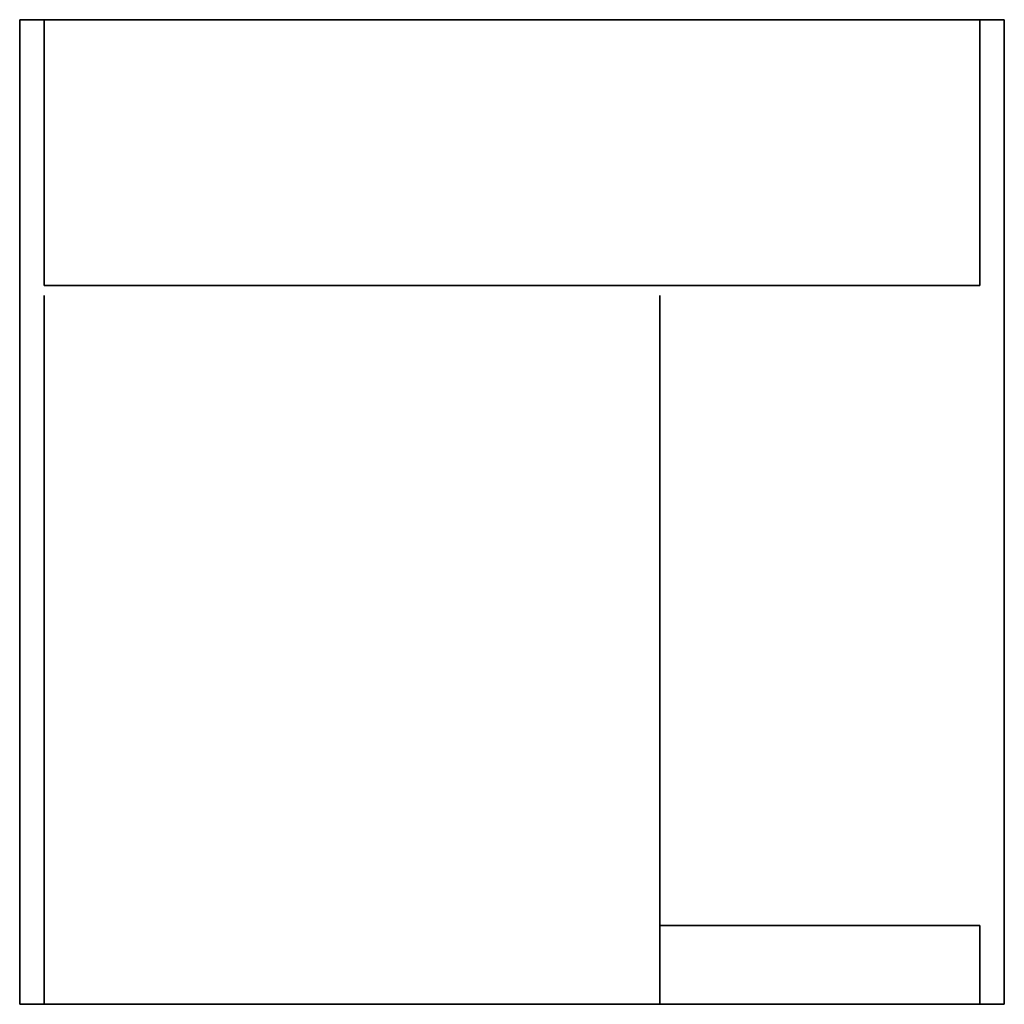
# Model space of a CAD drawing. Extents: x 866283.6 to 866284.6, y 539999 to 540000.
import ezdxf

# ---------------------------------------------------------------- set-up
doc = ezdxf.new("R2010")
doc.units = 0
doc.layers.get('0').update_dxf_attribs({"linetype": 'CONTINUOUS'})

msp = doc.modelspace()

# ---------------------------------------------------------------- linework, layer by layer
at = {"color": 0}
for points in [[(866284.5964, 540000, 1), (866283.5964, 540000, 1), (866283.5964, 539999, 1), (866284.5964, 539999, 1)], [(866283.5964, 539999), (866283.5964, 540000), (866283.5964, 540000, 1), (866283.5964, 539999, 1)], [(866283.5964, 540000), (866283.6214, 540000), (866283.6214, 540000, 0.975), (866283.5964, 540000, 1)], [(866283.6214, 540000, 0.975), (866284.5714, 540000, 0.975), (866284.5964, 540000, 1), (866283.5964, 540000, 1)], [(866283.6214, 540000, 0.975), (866283.6214, 540000), (866283.6214, 539999.73), (866283.6214, 539999.73, 0.975)], [(866284.5964, 540000), (866284.5714, 540000), (866284.5714, 540000, 0.975), (866284.5964, 540000, 1)], [(866284.5714, 540000, 0.975), (866284.5714, 540000), (866284.5714, 539999.73), (866284.5714, 539999.73, 0.975)], [(866284.5964, 539999), (866284.5964, 540000), (866284.5964, 540000, 1), (866284.5964, 539999, 1)], [(866284.5714, 539999.73, 0.975), (866284.5714, 539999.73), (866283.6214, 539999.73), (866283.6214, 539999.73, 0.975)], [(866283.6214, 539999, 0.95), (866283.6214, 539999.72, 0.95), (866283.6214, 539999.72), (866283.6214, 539999)], [(866284.2464, 539999, 0.95), (866284.2464, 539999.72, 0.95), (866284.2464, 539999.72, 0.1), (866284.2464, 539999, 0.1)], [(866284.2464, 539999.08, 0.1), (866284.2464, 539999.72, 0.1), (866284.2464, 539999.72), (866284.2464, 539999.08)], [(866284.5714, 539999.08), (866284.2464, 539999.08), (866284.2464, 539999.08, 0.1), (866284.5714, 539999.08, 0.1)], [(866284.5714, 539999), (866284.5714, 539999.08), (866284.5714, 539999.08, 0.1), (866284.5714, 539999, 0.1)], [(866284.5964, 539999, 1), (866283.5964, 539999, 1), (866283.5964, 539999, 0.95), (866284.5964, 539999, 0.95)], [(866283.5964, 539999), (866283.6214, 539999), (866283.6214, 539999, 0.95), (866283.5964, 539999, 0.95)], [(866284.5714, 539999, 0.95), (866284.2464, 539999, 0.95), (866284.2464, 539999, 0.1), (866284.5714, 539999, 0.1)], [(866284.5714, 539998.9999, 0.87), (866284.2464, 539998.9999, 0.87), (866284.2464, 539998.9999, 0.9), (866284.5714, 539998.9999, 0.9)], [(866284.5714, 539998.9999, 0.69), (866284.2464, 539998.9999, 0.69), (866284.2464, 539998.9999, 0.72), (866284.5714, 539998.9999, 0.72)], [(866284.5714, 539998.9999, 0.4), (866284.2464, 539998.9999, 0.4), (866284.2464, 539998.9999, 0.43), (866284.5714, 539998.9999, 0.43)], [(866284.5964, 539999), (866284.5964, 539999, 0.95), (866284.5714, 539999, 0.95), (866284.5714, 539999)]]:
    msp.add_3dface(points, dxfattribs=at)

doc.saveas('drawing.dxf')
